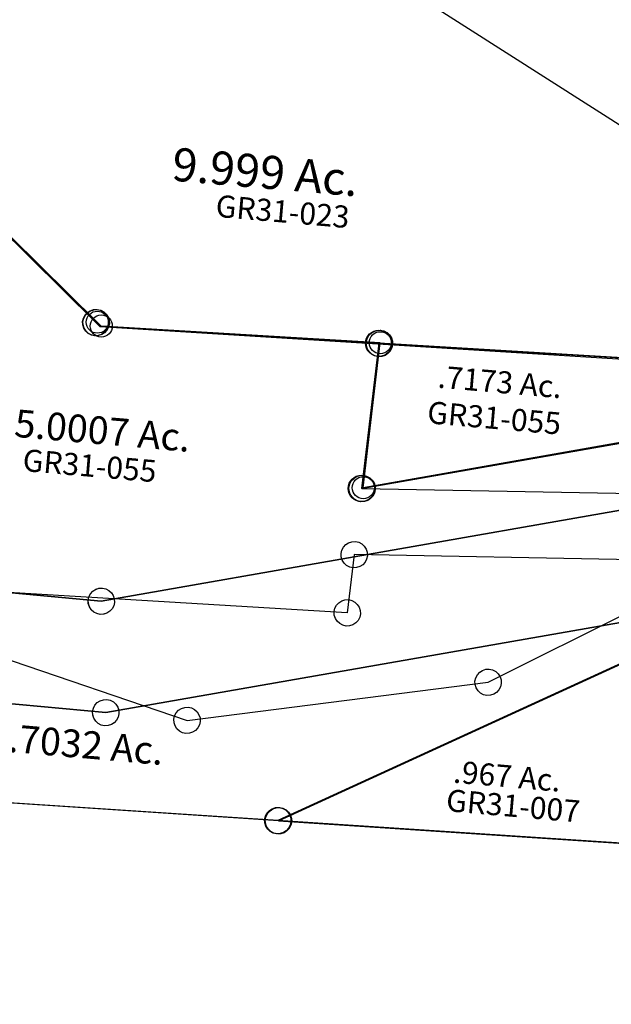
# Model space of a CAD drawing. Units: feet. Extents: x 1996472 to 2037882, y 532082 to 574146.
# Drawn here: x 2002451 to 2002987, y 540800 to 541691 of the extents above; entities that cross this region are included whole.
import ezdxf

# ---------------------------------------------------------------- set-up
doc = ezdxf.new("R2010")
doc.units = ezdxf.units.FT
doc.header["$MEASUREMENT"] = 0
doc.layers.add('DEED', color=30, linetype='CONTINUOUS')
doc.layers.add('SURVEY', color=2, linetype='CONTINUOUS')
doc.styles.get("Standard").update_dxf_attribs({"font": 'romans.shx', "height": 30})

# ---------------------------------------------------------------- blocks, each defined once
blk = doc.blocks.new('GREENGRA$C45A5295F')
at = {"layer": 'SURVEY', "ltscale": 400}
blk.add_lwpolyline([(2131.79, -63.13), (2013.57, -136.84), (1195.39, -83.59), (77.28, 1027.65), (139.66, 1977.63), (2239.12, 297.24), (2131.91, -63.01)], dxfattribs=at)
blk = doc.blocks.new('GREENGRA$C210124F5')
at = {"layer": 'SURVEY', "color": 2}
for p, q in [((666.06, -471.26), (1233.28, -320.58)), ((1265.49, -415.5), (678.76, -571.36)), ((655.74, -465.26), (657.66, -462.86)), ((657.66, -462.86), (660.06, -460.94)), ((660.06, -460.94), (662.94, -459.74)), ((662.94, -459.74), (666.06, -459.26)), ((666.06, -459.26), (669.18, -459.74)), ((669.18, -459.74), (672.06, -460.94)), ((672.06, -460.94), (674.46, -462.86)), ((674.46, -462.86), (676.38, -465.26)), ((550.12, -470.44), (666.06, -471.26)), ((654.06, -471.26), (654.54, -468.14)), ((654.54, -474.38), (654.06, -471.26)), ((654.54, -468.14), (655.74, -465.26)), ((676.38, -465.26), (677.58, -468.14)), ((677.58, -468.14), (678.06, -471.26)), ((678.06, -471.26), (677.58, -474.38)), ((655.74, -477.26), (654.54, -474.38)), ((657.66, -479.66), (655.74, -477.26)), ((660.06, -481.58), (657.66, -479.66)), ((674.46, -479.66), (672.06, -481.58)), ((676.38, -477.26), (674.46, -479.66)), ((677.58, -474.38), (676.38, -477.26)), ((662.94, -482.78), (660.06, -481.58)), ((666.06, -483.26), (662.94, -482.78)), ((669.18, -482.78), (666.06, -483.26)), ((672.06, -481.58), (669.18, -482.78)), ((670.36, -562.96), (672.76, -561.04)), ((672.76, -561.04), (675.64, -559.84)), ((675.64, -559.84), (678.76, -559.36)), ((678.76, -559.36), (681.88, -559.84)), ((681.88, -559.84), (684.76, -561.04)), ((684.76, -561.04), (687.16, -562.96)), ((678.76, -571.36), (368.77, -569.16)), ((666.76, -571.36), (667.24, -568.24)), ((667.24, -568.24), (668.44, -565.36)), ((668.44, -565.36), (670.36, -562.96)), ((687.16, -562.96), (689.08, -565.36)), ((689.08, -565.36), (690.28, -568.24)), ((690.28, -568.24), (690.76, -571.36)), ((667.24, -574.48), (666.76, -571.36)), ((668.44, -577.36), (667.24, -574.48)), ((670.36, -579.76), (668.44, -577.36)), ((689.08, -577.36), (687.16, -579.76)), ((690.28, -574.48), (689.08, -577.36)), ((690.76, -571.36), (690.28, -574.48)), ((672.76, -581.68), (670.36, -579.76)), ((675.64, -582.88), (672.76, -581.68)), ((678.76, -583.36), (675.64, -582.88)), ((681.88, -582.88), (678.76, -583.36)), ((684.76, -581.68), (681.88, -582.88)), ((687.16, -579.76), (684.76, -581.68))]:
    blk.add_line(p, q, dxfattribs=at)
blk = doc.blocks.new('GREENGRA$C74FC4BAD')
at = {"layer": 'SURVEY'}
for p, q in [((349.41, 105.31), (936.14, 261.17)), ((936.14, 261.17), (512.99, 21.34)), ((39.42, 107.51), (349.41, 105.31)), ((1329.24, 38.03), (512.99, 21.34)), ((512.99, 21.34), (12.78, 11.11))]:
    blk.add_line(p, q, dxfattribs=at)
at = {"layer": 'SURVEY', "linetype": 'Continuous'}
for p, q in [((343.41, 115.63), (346.29, 116.83)), ((346.29, 116.83), (349.41, 117.31)), ((349.41, 117.31), (352.53, 116.83)), ((352.53, 116.83), (355.41, 115.63)), ((337.41, 105.31), (337.89, 108.43)), ((337.89, 108.43), (339.09, 111.31)), ((339.09, 111.31), (341.01, 113.71)), ((341.01, 113.71), (343.41, 115.63)), ((355.41, 115.63), (357.81, 113.71)), ((357.81, 113.71), (359.73, 111.31)), ((359.73, 111.31), (360.93, 108.43)), ((360.93, 108.43), (361.41, 105.31)), ((337.89, 102.19), (337.41, 105.31)), ((339.09, 99.31), (337.89, 102.19)), ((341.01, 96.91), (339.09, 99.31)), ((359.73, 99.31), (357.81, 96.91)), ((360.93, 102.19), (359.73, 99.31)), ((361.41, 105.31), (360.93, 102.19)), ((343.41, 94.99), (341.01, 96.91)), ((346.29, 93.79), (343.41, 94.99)), ((349.41, 93.31), (346.29, 93.79)), ((352.53, 93.79), (349.41, 93.31)), ((355.41, 94.99), (352.53, 93.79)), ((357.81, 96.91), (355.41, 94.99)), ((501.47, 24.46), (502.67, 27.34)), ((502.67, 27.34), (504.59, 29.74)), ((504.59, 29.74), (506.99, 31.66)), ((506.99, 31.66), (509.87, 32.86)), ((509.87, 32.86), (512.99, 33.34)), ((512.99, 33.34), (516.11, 32.86)), ((516.11, 32.86), (518.99, 31.66)), ((518.99, 31.66), (521.39, 29.74)), ((521.39, 29.74), (523.31, 27.34)), ((523.31, 27.34), (524.51, 24.46)), ((500.99, 21.34), (501.47, 24.46)), ((501.47, 18.22), (500.99, 21.34)), ((502.67, 15.34), (501.47, 18.22)), ((524.51, 18.22), (523.31, 15.34)), ((524.51, 24.46), (524.99, 21.34)), ((524.99, 21.34), (524.51, 18.22)), ((504.59, 12.94), (502.67, 15.34)), ((506.99, 11.02), (504.59, 12.94)), ((509.87, 9.82), (506.99, 11.02)), ((512.99, 9.34), (509.87, 9.82)), ((516.11, 9.82), (512.99, 9.34)), ((518.99, 11.02), (516.11, 9.82)), ((521.39, 12.94), (518.99, 11.02)), ((523.31, 15.34), (521.39, 12.94))]:
    blk.add_line(p, q, dxfattribs=at)
at = {"layer": 'SURVEY', "linetype": 'Continuous', "insert": (324.72, 71.73), "char_height": 25, "width": 374.2661, "attachment_point": 5}
blk.add_mtext('1.7032 Ac.', dxfattribs=at)
blk = doc.blocks.new('GREENGRA$C476A1885')
at = {"layer": 'SURVEY', "color": 4}
for p, q in [((16.15, 131.28), (0, 0)), ((391.99, 107.36), (16.15, 131.28)), ((318.74, 54.73), (391.99, 107.36)), ((0, 0), (318.74, 54.73))]:
    blk.add_line(p, q, dxfattribs=at)
at = {"layer": 'SURVEY', "color": 4, "linetype": 'Continuous', "insert": (125.49, 93.36), "char_height": 20, "width": 204.7753, "attachment_point": 5, "rotation": 354.86551}
blk.add_mtext('.7173 Ac.', dxfattribs=at)
at = {"layer": 'SURVEY', "color": 1, "insert": (120.18, 60.83), "char_height": 20, "width": 171.3947, "attachment_point": 5, "rotation": 354.87044}
blk.add_mtext('GR31-055', dxfattribs=at)
blk = doc.blocks.new('GREENGRA$C4EC87495')
at = {"layer": 'SURVEY', "color": 4}
for p, q in [((209.84, 488.34), (469, 231.12)), ((469, 231.12), (472.55, 227.6)), ((472.55, 227.6), (725.21, 211.88)), ((725.21, 211.88), (709.25, 80.57)), ((709.25, 80.57), (1027.91, 135.75)), ((1051.78, 78.99), (473.48, -21.14)), ((473.48, -21.14), (358.07, -10.11))]:
    blk.add_line(p, q, dxfattribs=at)
at = {"layer": 'SURVEY', "color": 4, "linetype": 'Continuous'}
for p, q in [((461.37, 240.23), (463.93, 241.93)), ((463.93, 241.93), (466.91, 242.87)), ((466.91, 242.87), (470.06, 243.07)), ((470.06, 243.07), (473.12, 242.32)), ((473.12, 242.32), (475.88, 240.87)), ((475.88, 240.87), (478.11, 238.75)), ((457.05, 232.18), (457.8, 235.24)), ((457.25, 229.03), (457.05, 232.18)), ((457.8, 235.24), (459.25, 238.01)), ((459.25, 238.01), (461.37, 240.23)), ((478.11, 238.75), (479.81, 236.19)), ((479.81, 236.19), (480.75, 233.21)), ((480.75, 233.21), (480.95, 230.06)), ((458.19, 226.05), (457.25, 229.03)), ((459.89, 223.49), (458.19, 226.05)), ((462.11, 221.37), (459.89, 223.49)), ((478.75, 224.24), (476.63, 222.01)), ((480.2, 227), (478.75, 224.24)), ((480.95, 230.06), (480.2, 227)), ((464.88, 219.92), (462.11, 221.37)), ((467.94, 219.17), (464.88, 219.92)), ((471.09, 219.37), (467.94, 219.17)), ((474.07, 220.31), (471.09, 219.37)), ((476.63, 222.01), (474.07, 220.31)), ((461.59, -20.03), (462.34, -16.96)), ((462.34, -16.96), (463.79, -14.2)), ((463.79, -14.2), (465.91, -11.98)), ((465.91, -11.98), (468.47, -10.28)), ((468.47, -10.28), (471.45, -9.34)), ((471.45, -9.34), (474.6, -9.13)), ((474.6, -9.13), (477.66, -9.89)), ((477.66, -9.89), (480.43, -11.33)), ((480.43, -11.33), (482.65, -13.46)), ((482.65, -13.46), (484.35, -16.02)), ((484.35, -16.02), (485.29, -18.99)), ((461.79, -23.18), (461.59, -20.03)), ((462.73, -26.15), (461.79, -23.18)), ((464.43, -28.71), (462.73, -26.15)), ((484.74, -25.21), (483.29, -27.97)), ((485.49, -22.14), (484.74, -25.21)), ((485.29, -18.99), (485.49, -22.14)), ((466.66, -30.84), (464.43, -28.71)), ((469.42, -32.29), (466.66, -30.84)), ((472.48, -33.04), (469.42, -32.29)), ((475.63, -32.84), (472.48, -33.04)), ((478.61, -31.89), (475.63, -32.84)), ((481.17, -30.19), (478.61, -31.89)), ((483.29, -27.97), (481.17, -30.19))]:
    blk.add_line(p, q, dxfattribs=at)
at = {"layer": 'SURVEY', "color": 4}
for centre in [(725.21, 211.88), (709.25, 80.57)]:
    blk.add_circle(centre, 11.96, dxfattribs=at)
at = {"layer": 'SURVEY', "color": 4, "rotation": 0.0814358392794926}
blk.add_blockref('GREENGRA$C476A1885', (709.25, 80.57), dxfattribs=at)
at = {"layer": 'SURVEY', "color": 4, "linetype": 'Continuous', "insert": (474.65, 130.18), "char_height": 25, "width": 374.2661, "attachment_point": 5, "rotation": 354.94695}
blk.add_mtext('5.0007 Ac.', dxfattribs=at)
at = {"layer": 'SURVEY', "color": 1, "insert": (462.98, 99.1), "char_height": 20, "width": 171.3947, "attachment_point": 5, "rotation": 354.99255}
blk.add_mtext('GR31-055', dxfattribs=at)
blk = doc.blocks.new('GREENGRA$C270B25A5')
at = {"layer": 'SURVEY', "color": 2}
for p, q in [((0, 1467.1), (1212.59, 459.8)), ((1212.59, 459.8), (2032.26, 479.59)), ((2221.04, 44.69), (35.86, 0))]:
    blk.add_line(p, q, dxfattribs=at)
blk = doc.blocks.new('GREENGRA$C5C332FDF')
at = {"layer": 'SURVEY', "color": 2}
for p, q in [((674.3, 901.87), (1122.56, 667.27)), ((652.63, 453.98), (374.1, 685.42)), ((374.1, 685.42), (652.63, 453.98)), ((902.57, 472.09), (905.69, 472.57)), ((905.69, 472.57), (908.81, 472.09)), ((893.69, 460.57), (894.17, 463.69)), ((894.17, 463.69), (895.37, 466.57)), ((895.37, 466.57), (897.29, 468.97)), ((897.29, 468.97), (899.69, 470.89)), ((899.69, 470.89), (902.57, 472.09)), ((1242.77, 469.36), (905.69, 460.57)), ((908.81, 472.09), (911.69, 470.89)), ((911.69, 470.89), (914.09, 468.97)), ((914.09, 468.97), (916.01, 466.57)), ((916.01, 466.57), (917.21, 463.69)), ((917.21, 463.69), (917.69, 460.57)), ((905.69, 460.57), (652.63, 453.98)), ((652.63, 453.98), (905.69, 460.57)), ((894.17, 457.45), (893.69, 460.57)), ((895.37, 454.57), (894.17, 457.45)), ((897.29, 452.17), (895.37, 454.57)), ((905.69, 460.57), (901.35, 328.39)), ((916.01, 454.57), (914.09, 452.17)), ((917.21, 457.45), (916.01, 454.57)), ((917.69, 460.57), (917.21, 457.45)), ((899.69, 450.25), (897.29, 452.17)), ((902.57, 449.05), (899.69, 450.25)), ((905.69, 448.57), (902.57, 449.05)), ((908.81, 449.05), (905.69, 448.57)), ((911.69, 450.25), (908.81, 449.05)), ((914.09, 452.17), (911.69, 450.25)), ((901.35, 328.39), (1213.91, 349.46)), ((892.95, 336.79), (895.35, 338.71)), ((895.35, 338.71), (898.23, 339.91)), ((898.23, 339.91), (901.35, 340.39)), ((901.35, 340.39), (904.47, 339.91)), ((904.47, 339.91), (907.35, 338.71)), ((907.35, 338.71), (909.75, 336.79)), ((889.35, 328.39), (889.83, 331.51)), ((889.83, 331.51), (891.03, 334.39)), ((891.03, 334.39), (892.95, 336.79)), ((909.75, 336.79), (911.67, 334.39)), ((911.67, 334.39), (912.87, 331.51)), ((912.87, 331.51), (913.35, 328.39)), ((889.83, 325.27), (889.35, 328.39)), ((891.03, 322.39), (889.83, 325.27)), ((892.95, 319.99), (891.03, 322.39)), ((911.67, 322.39), (909.75, 319.99)), ((912.87, 325.27), (911.67, 322.39)), ((913.35, 328.39), (912.87, 325.27)), ((895.35, 318.07), (892.95, 319.99)), ((898.23, 316.87), (895.35, 318.07)), ((901.35, 316.39), (898.23, 316.87)), ((904.47, 316.87), (901.35, 316.39)), ((907.35, 318.07), (904.47, 316.87)), ((909.75, 319.99), (907.35, 318.07)), ((1237.83, 290.94), (899.38, 268.12)), ((1030.09, 163.42), (1237.83, 290.93)), ((1306.56, 280.02), (851.75, 22.23)), ((851.75, 22.23), (1306.56, 280.01)), ((889.06, 274.12), (890.98, 276.52)), ((890.98, 276.52), (893.38, 278.44)), ((893.38, 278.44), (896.26, 279.64)), ((896.26, 279.64), (899.38, 280.12)), ((899.38, 280.12), (902.5, 279.64)), ((902.5, 279.64), (905.38, 278.44)), ((905.38, 278.44), (907.78, 276.52)), ((907.78, 276.52), (909.7, 274.12)), ((887.38, 268.12), (887.86, 271.24)), ((887.86, 265), (887.38, 268.12)), ((887.86, 271.24), (889.06, 274.12)), ((899.38, 268.12), (897.65, 215.13)), ((909.7, 274.12), (910.9, 271.24)), ((910.9, 271.24), (911.38, 268.12)), ((911.38, 268.12), (910.9, 265)), ((889.06, 262.12), (887.86, 265)), ((890.98, 259.72), (889.06, 262.12)), ((893.38, 257.8), (890.98, 259.72)), ((907.78, 259.72), (905.38, 257.8)), ((909.7, 262.12), (907.78, 259.72)), ((910.9, 265), (909.7, 262.12)), ((896.26, 256.6), (893.38, 257.8)), ((899.38, 256.12), (896.26, 256.6)), ((902.5, 256.6), (899.38, 256.12)), ((905.38, 257.8), (902.5, 256.6)), ((887.33, 221.13), (889.25, 223.53)), ((889.25, 223.53), (891.65, 225.45)), ((891.65, 225.45), (894.53, 226.65)), ((894.53, 226.65), (897.65, 227.13)), ((897.65, 227.13), (900.77, 226.65)), ((900.77, 226.65), (903.65, 225.45)), ((903.65, 225.45), (906.05, 223.53)), ((906.05, 223.53), (907.97, 221.13)), ((897.65, 215.13), (559.52, 206.32)), ((885.65, 215.13), (886.13, 218.25)), ((886.13, 212.01), (885.65, 215.13)), ((886.13, 218.25), (887.33, 221.13)), ((907.97, 221.13), (909.17, 218.25)), ((909.17, 218.25), (909.65, 215.13)), ((909.65, 215.13), (909.17, 212.01)), ((887.33, 209.13), (886.13, 212.01)), ((889.25, 206.73), (887.33, 209.13)), ((891.65, 204.81), (889.25, 206.73)), ((906.05, 206.73), (903.65, 204.81)), ((907.97, 209.13), (906.05, 206.73)), ((909.17, 212.01), (907.97, 209.13)), ((894.53, 203.61), (891.65, 204.81)), ((897.65, 203.13), (894.53, 203.61)), ((900.77, 203.61), (897.65, 203.13)), ((903.65, 204.81), (900.77, 203.61)), ((400.72, 194.47), (761.45, 105.68)), ((1018.57, 166.54), (1019.77, 169.42)), ((1019.77, 169.42), (1021.69, 171.82)), ((1021.69, 171.82), (1024.09, 173.74)), ((1024.09, 173.74), (1026.97, 174.94)), ((1026.97, 174.94), (1030.09, 175.42)), ((1030.09, 175.42), (1033.21, 174.94)), ((1033.21, 174.94), (1036.09, 173.74)), ((1036.09, 173.74), (1038.49, 171.82)), ((1038.49, 171.82), (1040.41, 169.42)), ((1040.41, 169.42), (1041.61, 166.54)), ((761.45, 105.68), (1030.09, 163.42)), ((1018.09, 163.42), (1018.57, 166.54)), ((1018.57, 160.3), (1018.09, 163.42)), ((1041.61, 166.54), (1042.09, 163.42)), ((1042.09, 163.42), (1041.61, 160.3)), ((1019.77, 157.42), (1018.57, 160.3)), ((1021.69, 155.02), (1019.77, 157.42)), ((1024.09, 153.1), (1021.69, 155.02)), ((1026.97, 151.9), (1024.09, 153.1)), ((1030.09, 151.42), (1026.97, 151.9)), ((1033.21, 151.9), (1030.09, 151.42)), ((1036.09, 153.1), (1033.21, 151.9)), ((1038.49, 155.02), (1036.09, 153.1)), ((1040.41, 157.42), (1038.49, 155.02)), ((1041.61, 160.3), (1040.41, 157.42)), ((753.05, 114.08), (755.45, 116)), ((755.45, 116), (758.33, 117.2)), ((758.33, 117.2), (761.45, 117.68)), ((761.45, 117.68), (764.57, 117.2)), ((764.57, 117.2), (767.45, 116)), ((767.45, 116), (769.85, 114.08)), ((749.45, 105.68), (749.93, 108.8)), ((749.93, 108.8), (751.13, 111.68)), ((751.13, 111.68), (753.05, 114.08)), ((769.85, 114.08), (771.77, 111.68)), ((771.77, 111.68), (772.97, 108.8)), ((772.97, 108.8), (773.45, 105.68)), ((749.93, 102.56), (749.45, 105.68)), ((751.13, 99.68), (749.93, 102.56)), ((753.05, 97.28), (751.13, 99.68)), ((771.77, 99.68), (769.85, 97.28)), ((772.97, 102.56), (771.77, 99.68)), ((773.45, 105.68), (772.97, 102.56)), ((755.45, 95.36), (753.05, 97.28)), ((758.33, 94.16), (755.45, 95.36)), ((761.45, 93.68), (758.33, 94.16)), ((764.57, 94.16), (761.45, 93.68)), ((767.45, 95.36), (764.57, 94.16)), ((769.85, 97.28), (767.45, 95.36)), ((840.23, 25.35), (841.43, 28.23)), ((841.43, 28.23), (843.35, 30.63)), ((843.35, 30.63), (845.75, 32.55)), ((845.75, 32.55), (848.63, 33.75)), ((848.63, 33.75), (851.75, 34.23)), ((851.75, 34.23), (854.87, 33.75)), ((851.75, 22.23), (1190.68, 29.16)), ((1190.68, 29.16), (851.75, 22.23)), ((854.87, 33.75), (857.75, 32.55)), ((857.75, 32.55), (860.15, 30.63)), ((860.15, 30.63), (862.07, 28.23)), ((862.07, 28.23), (863.27, 25.35)), ((851.75, 22.23), (351.53, 12)), ((839.75, 22.23), (840.23, 25.35)), ((840.23, 19.11), (839.75, 22.23)), ((841.43, 16.23), (840.23, 19.11)), ((863.27, 19.11), (862.07, 16.23)), ((863.27, 25.35), (863.75, 22.23)), ((863.75, 22.23), (863.27, 19.11)), ((843.35, 13.83), (841.43, 16.23)), ((845.75, 11.91), (843.35, 13.83)), ((848.63, 10.71), (845.75, 11.91)), ((851.75, 10.23), (848.63, 10.71)), ((854.87, 10.71), (851.75, 10.23)), ((857.75, 11.91), (854.87, 10.71)), ((860.15, 13.83), (857.75, 11.91)), ((862.07, 16.23), (860.15, 13.83))]:
    blk.add_line(p, q, dxfattribs=at)
for s, height, p in [('9.999 Ac.', 30, (705.11, 591.36)), ('.967 Ac.', 20, (1005.93, 70.25))]:
    blk.add_text(s, height=height, dxfattribs=at).set_placement(p)
at = {"layer": 'SURVEY', "color": 1, "char_height": 20, "width": 171.3947, "attachment_point": 5}
for s, insert in [('GR31-023', (808.15, 569.47)), ('GR31-007', (1062.26, 51.39))]:
    blk.add_mtext(s, dxfattribs=dict(at, insert=insert))
blk = doc.blocks.new('GREENGRA$C4B984BC4')
at = {"layer": 'SURVEY', "color": 2}
for p, q in [((891.83, 696.49), (1172.64, 463.09)), ((1164.24, 471.49), (1166.64, 473.41)), ((1166.64, 473.41), (1169.52, 474.61)), ((1169.52, 474.61), (1172.64, 475.09)), ((1172.64, 475.09), (1175.76, 474.61)), ((1175.76, 474.61), (1178.64, 473.41)), ((1178.64, 473.41), (1181.04, 471.49)), ((1418.03, 469.61), (1419.23, 472.49)), ((1419.23, 472.49), (1421.15, 474.89)), ((1421.15, 474.89), (1423.55, 476.81)), ((1423.55, 476.81), (1426.43, 478.01)), ((1426.43, 478.01), (1429.55, 478.49)), ((1429.55, 478.49), (1432.67, 478.01)), ((1429.55, 466.49), (1806.02, 476.3)), ((1432.67, 478.01), (1435.55, 476.81)), ((1435.55, 476.81), (1437.95, 474.89)), ((1437.95, 474.89), (1439.87, 472.49)), ((1439.87, 472.49), (1441.07, 469.61)), ((1160.64, 463.09), (1161.12, 466.21)), ((1161.12, 466.21), (1162.32, 469.09)), ((1162.32, 469.09), (1164.24, 471.49)), ((1176.48, 459.9), (1429.55, 466.49)), ((1181.04, 471.49), (1182.96, 469.09)), ((1182.96, 469.09), (1184.16, 466.21)), ((1184.16, 466.21), (1184.64, 463.09)), ((1417.55, 466.49), (1418.03, 469.61)), ((1418.03, 463.37), (1417.55, 466.49)), ((1441.07, 469.61), (1441.55, 466.49)), ((1441.55, 466.49), (1441.07, 463.37)), ((1161.12, 459.97), (1160.64, 463.09)), ((1162.32, 457.09), (1161.12, 459.97)), ((1164.24, 454.69), (1162.32, 457.09)), ((1166.64, 452.77), (1164.24, 454.69)), ((1172.64, 463.09), (1176.48, 459.9)), ((1181.04, 454.69), (1178.64, 452.77)), ((1182.96, 457.09), (1181.04, 454.69)), ((1184.16, 459.97), (1182.96, 457.09)), ((1184.64, 463.09), (1184.16, 459.97)), ((1419.23, 460.49), (1418.03, 463.37)), ((1421.15, 458.09), (1419.23, 460.49)), ((1423.55, 456.17), (1421.15, 458.09)), ((1426.43, 454.97), (1423.55, 456.17)), ((1429.55, 454.49), (1426.43, 454.97)), ((1432.67, 454.97), (1429.55, 454.49)), ((1435.55, 456.17), (1432.67, 454.97)), ((1437.95, 458.09), (1435.55, 456.17)), ((1439.87, 460.49), (1437.95, 458.09)), ((1441.07, 463.37), (1439.87, 460.49)), ((1169.52, 451.57), (1166.64, 452.77)), ((1172.64, 451.09), (1169.52, 451.57)), ((1175.76, 451.57), (1172.64, 451.09)), ((1178.64, 452.77), (1175.76, 451.57)), ((1798.74, 267.97), (1375.6, 28.13)), ((1365.28, 34.13), (1367.2, 36.53)), ((1367.2, 36.53), (1369.6, 38.45)), ((1369.6, 38.45), (1372.48, 39.65)), ((1372.48, 39.65), (1375.6, 40.13)), ((1375.6, 40.13), (1378.72, 39.65)), ((1378.72, 39.65), (1381.6, 38.45)), ((1381.6, 38.45), (1384, 36.53)), ((1384, 36.53), (1385.92, 34.13)), ((1375.6, 28.13), (875.4, 17.9)), ((1363.6, 28.13), (1364.08, 31.25)), ((1364.08, 25.01), (1363.6, 28.13)), ((1364.08, 31.25), (1365.28, 34.13)), ((1385.92, 34.13), (1387.12, 31.25)), ((1387.12, 31.25), (1387.6, 28.13)), ((1387.6, 28.13), (1387.12, 25.01)), ((1365.28, 22.13), (1364.08, 25.01)), ((1367.2, 19.73), (1365.28, 22.13)), ((1369.6, 17.81), (1367.2, 19.73)), ((1384, 19.73), (1381.6, 17.81)), ((1385.92, 22.13), (1384, 19.73)), ((1387.12, 25.01), (1385.92, 22.13)), ((1372.48, 16.61), (1369.6, 17.81)), ((1375.6, 16.13), (1372.48, 16.61)), ((1378.72, 16.61), (1375.6, 16.13)), ((1381.6, 17.81), (1378.72, 16.61))]:
    blk.add_line(p, q, dxfattribs=at)
blk = doc.blocks.new('A$C30141e37')
at = {"layer": 'SURVEY', "color": 2}
blk.add_lwpolyline([(200.73, 2655.5), (2377.29, 2666.97), (2392.29, 2667.05), (2378.89, 2529.96)], dxfattribs=at)
blk = doc.blocks.new('A$Cc9ba0fc7')
at = {"layer": 'SURVEY', "color": 6}
blk.add_lwpolyline([(29.96, 1143.7), (14.09, 2091.03), (2234.2, 615.87), (2249.03, 606.02), (2184.23, 316.92), (2169.63, 320.58), (2112.9, 334.8), (2041.91, 299.7), (1870.26, 151.65), (1801.97, 92.75), (1489.6, 10), (1493.83, 142.06), (1240.77, 135.8), (1236.93, 138.99), (956.29, 372.6), (29.96, 1143.71)], dxfattribs=at)
for centre in [(1493.83, 142.06), (1236.93, 138.99), (1240.77, 135.8), (1489.6, 10)]:
    blk.add_circle(centre, 10, dxfattribs=at)

msp = doc.modelspace()

# ---------------------------------------------------------------- block references
at = {"layer": 'DEED', "ltscale": 40, "rotation": 355.9309929081959}
msp.add_blockref('A$C30141e37', (2000920.92, 538422.62), dxfattribs=at)
at = {"layer": 'SURVEY', "ltscale": 400}
for name, p, rotation in [('GREENGRA$C45A5295F', (2001329.08, 541493.36), 0.1979644756677874), ('GREENGRA$C210124F5', (2001901.83, 541691.6), 355.0619402969076), ('GREENGRA$C4B984BC4', (2001312.05, 541056.55), 355.0619402969076), ('GREENGRA$C4EC87495', (2002051.33, 541184.95), 0.1149896869518883), ('GREENGRA$C74FC4BAD', (2002171.72, 540989.09), 355.0619402969076)]:
    msp.add_blockref(name, p, dxfattribs=dict(at, rotation=rotation))
at = {"layer": 'SURVEY', "rotation": 355.1498387524019}
msp.add_blockref('A$Cc9ba0fc7', (2001276.95, 541383.5), dxfattribs=at)
at = {"layer": 'SURVEY', "linetype": 'Continuous'}
for name, p, rotation in [('GREENGRA$C270B25A5', (2001276.32, 541059.64), 355.0619402969076), ('GREENGRA$C5C332FDF', (2001834.76, 541017.13), 355.0702736235336)]:
    msp.add_blockref(name, p, dxfattribs=dict(at, rotation=rotation))

doc.saveas('drawing.dxf')
